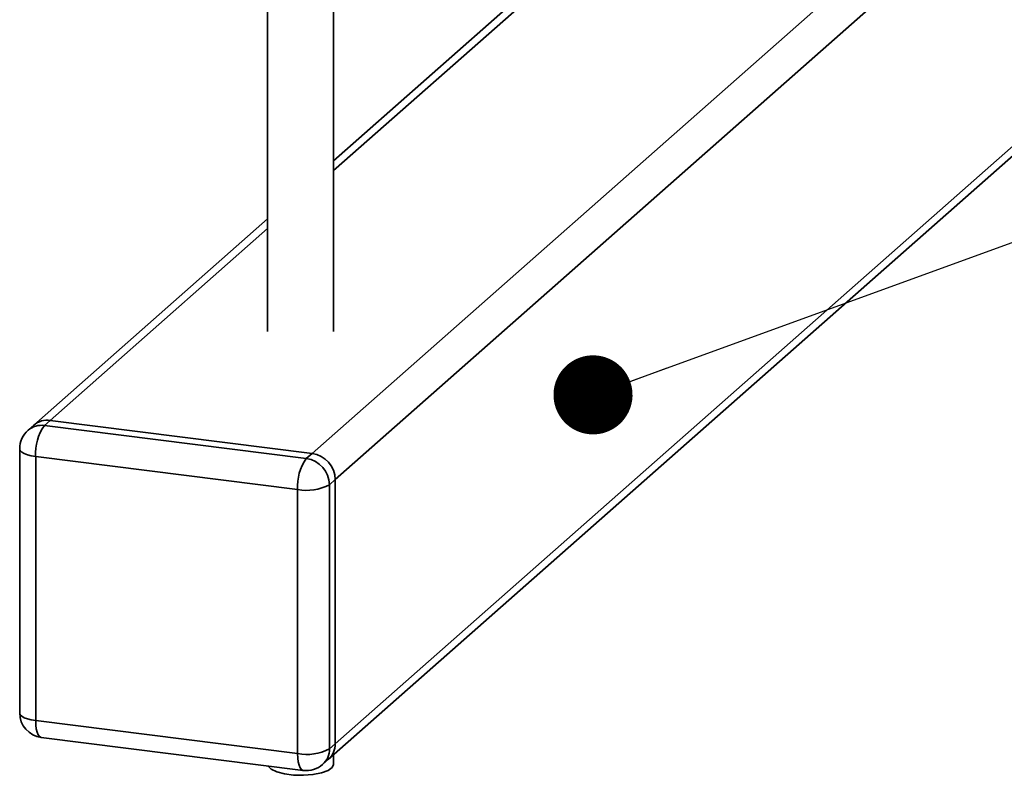
# Paper-space layout 'Blatt1' of a CAD drawing. Units: millimetres. Extents: x 0 to 5940, y 0 to 4200.
# Drawn here: x 5161 to 5260, y 1762 to 1838 of the extents above; entities that cross this region are included whole.
import ezdxf

# ---------------------------------------------------------------- set-up
doc = ezdxf.new("R2010")
doc.units = ezdxf.units.MM
doc.header["$LTSCALE"] = 10
doc.layers.add('1', color=7, linetype='Continuous')
doc.dimstyles.new('SLDDIMSTYLE2', dxfattribs={"dimtxt": 0.18, "dimasz": 8, "dimexe": 0, "dimexo": 0.0625, "dimgap": 0, "dimtad": 0, "dimtih": 1, "dimtoh": 1, "dimdec": 0, "dimrnd": 1e-09, "dimzin": 0, "dimdsep": 46, "dimtxsty": 'Standard', "dimblk1": 'DOT', "dimblk2": 'DOT', "dimsah": 1, "dimcen": 0.09, "dimadec": 0, "dimazin": 0, "dimtfac": 8, "dimtdec": 0, "dimtofl": 0, "dimtmove": 0, "dimatfit": 3, "dimldrblk": 'DOT', "dimfxl": 1, "dimfrac": 2, "dimtolj": 1, "dimtzin": 0, "dimarcsym": 0})

# ---------------------------------------------------------------- blocks, each defined once
blk = doc.blocks.new('_DOT')
at = {"color": 0, "linetype": 'ByBlock', "lineweight": -2}
blk.add_line((-0.5, 0), (-1, 0), dxfattribs=at)
at = {"color": 0, "linetype": 'ByBlock', "const_width": 0.5}
blk.add_lwpolyline([(-0.25, 0, 1), (0.25, 0, 1)], format="xyb", close=True, dxfattribs=at)

psp = doc.layouts.new('Blatt1')

# ---------------------------------------------------------------- linework, layer by layer
at = {"color": 7, "linetype": 'Continuous', "lineweight": 35}
for p, q in [((5219.369, 1847.92), (5192.479, 1824.205)), ((5192.479, 1823.228), (5220.338, 1847.798)), ((5190.317, 1794.609), (5246.841, 1844.459)), ((5192.656, 1791.958), (5251.546, 1843.893)), ((5185.812, 1840.89), (5185.812, 1806.932)), ((5192.479, 1806.932), (5192.479, 1840.89)), ((5192.656, 1765.245), (5274.796, 1837.686)), ((5191.971, 1763.664), (5274.796, 1836.709)), ((5185.812, 1818.325), (5162.16, 1797.466)), ((5163.814, 1797.948), (5185.812, 1817.349)), ((5162.16, 1797.466), (5161.571, 1796.947)), ((5163.814, 1797.948), (5163.224, 1797.429)), ((5163.224, 1797.429), (5189.728, 1794.09)), ((5190.317, 1794.609), (5163.814, 1797.948)), ((5160.724, 1795.072), (5160.724, 1768.359)), ((5189.728, 1794.09), (5190.317, 1794.609)), ((5188.844, 1790.953), (5162.341, 1794.292)), ((5162.341, 1794.292), (5162.341, 1767.579)), ((5192.656, 1791.958), (5192.066, 1791.438)), ((5192.066, 1791.438), (5192.066, 1764.725)), ((5192.656, 1765.245), (5192.656, 1791.958)), ((5188.844, 1764.24), (5188.844, 1790.953)), ((5162.341, 1767.579), (5188.844, 1764.24)), ((5162.912, 1765.878), (5189.415, 1762.539)), ((5192.066, 1764.725), (5192.656, 1765.245)), ((5191.381, 1763.145), (5191.971, 1763.664)), ((5192.479, 1763.156), (5192.479, 1764.112))]:
    psp.add_line(p, q, dxfattribs=at)
at = {"color": 7, "linetype": 'Continuous', "lineweight": 35, "flags": 128}
for points in [[(5160.724, 1795.072), (5160.726, 1795.046), (5160.789, 1794.884), (5160.946, 1794.729), (5161.19, 1794.587), (5161.513, 1794.464), (5161.901, 1794.365), (5162.341, 1794.292)], [(5160.724, 1768.359), (5160.726, 1768.333), (5160.789, 1768.171), (5160.946, 1768.016), (5161.19, 1767.874), (5161.513, 1767.751), (5161.901, 1767.652), (5162.341, 1767.579)], [(5162.912, 1765.878), (5162.886, 1765.883), (5162.733, 1765.966), (5162.599, 1766.141), (5162.49, 1766.401), (5162.408, 1766.737), (5162.358, 1767.134), (5162.341, 1767.579)], [(5189.415, 1762.539), (5189.39, 1762.544), (5189.237, 1762.627), (5189.103, 1762.802), (5188.993, 1763.062), (5188.911, 1763.397), (5188.861, 1763.795), (5188.844, 1764.24)], [(5192.479, 1763.156), (5192.343, 1762.841), (5191.923, 1762.541), (5191.256, 1762.296), (5190.402, 1762.126), (5189.436, 1762.049), (5188.445, 1762.069), (5187.515, 1762.186), (5186.731, 1762.39), (5186.16, 1762.661), (5185.856, 1762.976), (5185.85, 1762.988)]]:
    psp.add_lwpolyline(points, dxfattribs=at)
at = {"color": 7, "linetype": 'Continuous', "lineweight": 35}
for centre, radius, start, end in [((5162.929, 1795.366), 2.084, 81.84159, 130.66121), ((5163.518, 1795.885), 2.084, 81.84159, 130.66121), ((5167.253, 1794.601), 4.922, 144.93094, 183.59311), ((5163.224, 1795.072), 2.5, 131.40962, 180), ((5189.926, 1791.907), 2.73, 1.05871, 81.76054), ((5193.756, 1791.261), 4.922, 144.93094, 183.59311), ((5189.337, 1791.387), 2.73, 1.05871, 81.76054), ((5189.764, 1795.788), 4.922, 259.22613, 297.8883), ((5163.224, 1768.359), 2.5, 180, 262.81924), ((5189.764, 1769.075), 4.922, 259.22613, 297.8883), ((5189.983, 1764.689), 2.084, 312.15804, 0.97766), ((5190.572, 1765.209), 2.084, 312.15804, 0.97766), ((5189.728, 1765.02), 2.5, 262.81924, 311.40962)]:
    psp.add_arc(centre, radius, start, end, dxfattribs=at)

# ---------------------------------------------------------------- leaders
at = {"layer": '1'}
psp.add_leader([(5218.738, 1800.527), (5559.078, 1924.248)], dimstyle='SLDDIMSTYLE2', dxfattribs=at)

doc.saveas('drawing.dxf')
